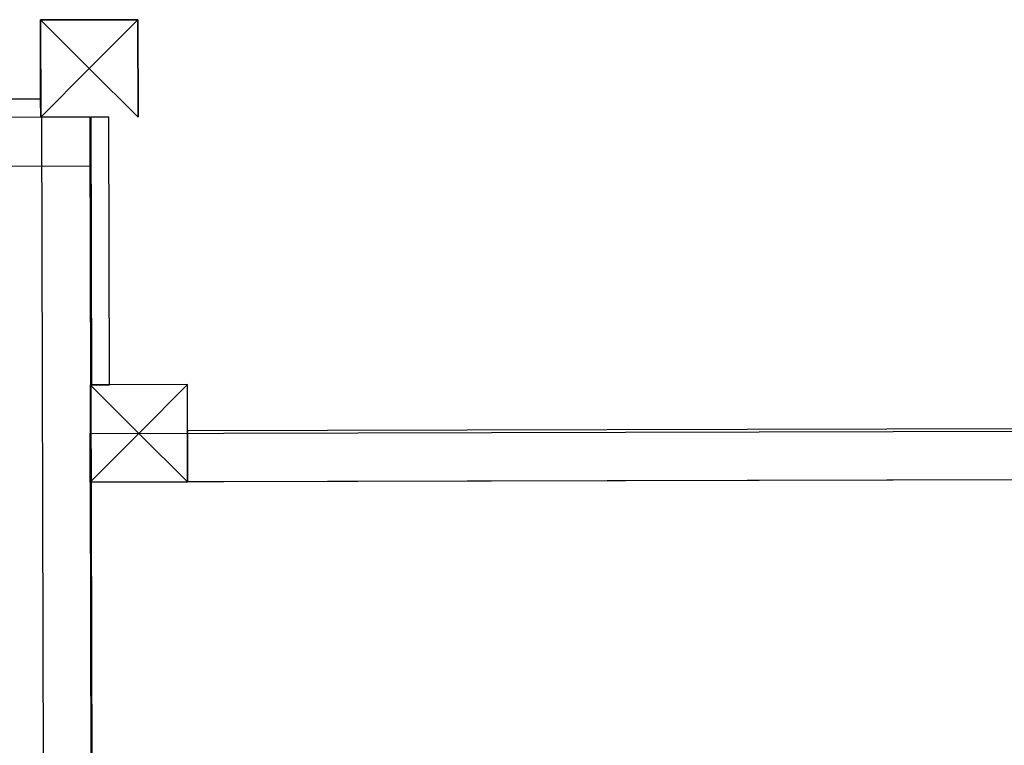
# Model space of a CAD drawing. Units: millimetres. Extents: x 307 to 10825, y 624 to 8671.
# Drawn here: x 4758 to 5567, y 4279 to 4875 of the extents above; entities that cross this region are included whole.
import ezdxf

# ---------------------------------------------------------------- set-up
doc = ezdxf.new("R2010")
doc.units = ezdxf.units.MM

# ---------------------------------------------------------------- blocks, each defined once
blk = doc.blocks.new('A$85E', base_point=(14244.37, 961.32))
at = {"linetype": 'Continuous'}
for p, q in [((17203.56, 3636.32), (17203.56, 3701.32)), ((17203.56, 3701.32), (17283.56, 3701.32)), ((17283.56, 3701.32), (17203.56, 3701.32)), ((17203.56, 3701.32), (17203.56, 3621.32)), ((17243.56, 3661.32), (17203.56, 3701.32)), ((17283.56, 3701.32), (17243.56, 3661.32)), ((17283.56, 3701.32), (17283.56, 3621.32)), ((17283.56, 3621.32), (17283.56, 3701.32)), ((17203.56, 3621.32), (17243.56, 3661.32)), ((17243.56, 3661.32), (17283.56, 3621.32)), ((17203.56, 3636.32), (17067.57, 3636.32)), ((17203.56, 3621.32), (17203.56, 3636.32)), ((17244.27, 3621.32), (15742.86, 3621.38)), ((17204.27, 3621.32), (15784.27, 3621.32)), ((17204.27, 3621.32), (17204.27, 2121.32)), ((17244.27, 3621.32), (17204.27, 3621.32)), ((17244.26, 3401.32), (17244.27, 3621.32)), ((17244.27, 3606.38), (17244.27, 3621.32)), ((17244.27, 3621.32), (17244.27, 3621.32)), ((17244.27, 3621.32), (17244.27, 3621.32)), ((17259.7, 3621.32), (17244.7, 3621.32)), ((17244.7, 3621.32), (17244.7, 3401.32)), ((17259.7, 3621.32), (17244.7, 3621.32)), ((17244.7, 3621.32), (17244.7, 3401.32)), ((17259.7, 3401.32), (17259.7, 3621.32)), ((17259.7, 3401.32), (17259.7, 3621.32)), ((17244.27, 3606.38), (17244.27, 3401.32)), ((17244.27, 3401.32), (17244.27, 3606.38)), ((15744.27, 3581.32), (17244.27, 3581.32)), ((17244.27, 3581.32), (17244.27, 3581.32)), ((17244.27, 3581.32), (17244.27, 3581.32)), ((17243.56, 3401.32), (17243.56, 3361.32)), ((17323.56, 3401.32), (17243.56, 3401.32)), ((17243.56, 3401.32), (17243.56, 3321.32)), ((17283.56, 3361.32), (17243.56, 3401.32)), ((17244.2, 2121.32), (17244.26, 3401.32)), ((17244.27, 3401.32), (17244.27, 2161.32)), ((17244.7, 3401.32), (17259.7, 3401.32)), ((17323.56, 3401.32), (17259.7, 3401.32)), ((17283.56, 3361.32), (17323.56, 3401.32)), ((17323.56, 3321.32), (17323.56, 3401.32)), ((17243.56, 3321.32), (17243.56, 3361.32)), ((17243.56, 3361.32), (18743.56, 3361.32)), ((17283.56, 3361.32), (17243.56, 3321.32)), ((17323.56, 3321.32), (17283.56, 3361.32)), ((17323.56, 3363.32), (17323.56, 3362.6)), ((18663.56, 3363.32), (17323.56, 3363.32)), ((18743.56, 3321.32), (17243.56, 3321.32)), ((17243.56, 3321.32), (17243.56, 2161.32)), ((17243.56, 3321.32), (17323.56, 3321.32)), ((17243.56, 3321.32), (17243.56, 2121.32)), ((17323.56, 3322.03), (17323.56, 3321.32)), ((18663.56, 3321.32), (17323.56, 3321.32))]:
    blk.add_line(p, q, dxfattribs=at)
at = {"linetype": 'Continuous', "start_tangent": (0, -1), "end_tangent": (0, -1)}
blk.add_spline([(17323.56, 3362.6), (17323.56, 3360.5), (17323.56, 3357.17), (17323.56, 3352.82), (17323.56, 3347.75), (17323.56, 3342.32), (17323.56, 3336.88), (17323.56, 3331.82), (17323.56, 3327.47), (17323.56, 3322.03)], degree=3, dxfattribs=at)
blk = doc.blocks.new('A$7E56199E26FB')
blk.add_blockref('A$85E', (1500, 1500))

msp = doc.modelspace()

# ---------------------------------------------------------------- block references
at = {"rotation": 0.141510408128409}
msp.add_blockref('A$7E56199E26FB', (326.6, 623.63), dxfattribs=at)

doc.saveas('drawing.dxf')
